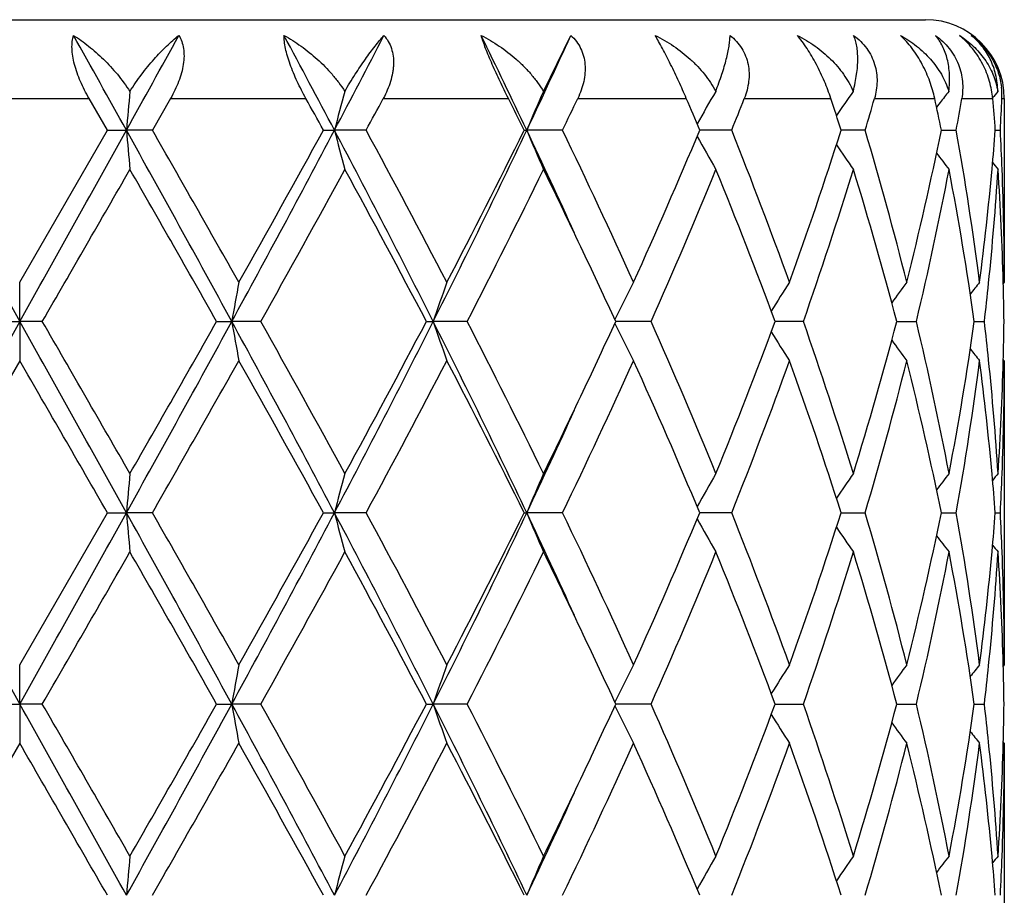
# Model space of a CAD drawing. Units: inches. Extents: x 5.6 to 16.5, y 2.6 to 12.4.
# Drawn here: x 7 to 7.3, y 12.2 to 12.4 of the extents above; entities that cross this region are included whole.
import ezdxf

# ---------------------------------------------------------------- set-up
doc = ezdxf.new("R2010")
doc.units = ezdxf.units.IN
doc.header["$LTSCALE"] = 1.21
doc.header["$MEASUREMENT"] = 0
doc.layers.get('0').update_dxf_attribs({"linetype": 'CONTINUOUS'})

msp = doc.modelspace()

# ---------------------------------------------------------------- linework, layer by layer
at = {"color": 7, "linetype": 'CONTINUOUS'}
for p, q in [((6.8173183383, 12.3823318605), (7.2773180568, 12.3823318605)), ((7.1802840478, 12.3641136177), (7.1872583854, 12.3783328176)), ((7.0695916115, 12.3542548815), (7.0649430647, 12.3623318605)), ((7.0856273177, 12.3623318605), (7.0810125113, 12.3542548811)), ((7.2806903289, 12.3608484614), (7.2801175399, 12.3600986966)), ((7.2810163372, 12.3612737413), (7.2806903289, 12.3608484614)), ((7.2973183383, 12.3623318605), (7.2973183383, 12.3156255317)), ((7.0473183383, 12.3156255317), (7.0695916115, 12.3542548815)), ((7.0695916115, 12.3542548815), (7.0744137103, 12.3542550126)), ((7.0810125111, 12.3542548815), (7.0744137103, 12.3542550126)), ((7.1244421829, 12.3542548815), (7.1272457793, 12.3542550126)), ((7.1352903909, 12.3542548815), (7.1272457793, 12.3542550126)), ((7.1754254428, 12.3542548815), (7.1760699526, 12.3542550126)), ((7.1851569845, 12.3542548815), (7.1760699526, 12.3542550126)), ((7.2281117728, 12.3542548815), (7.2199846357, 12.3542549912)), ((7.2620008238, 12.3542548815), (7.2558861327, 12.3542549628)), ((7.2813291251, 12.3542549338), (7.2819982181, 12.3542549245)), ((7.2819982181, 12.3542549245), (7.2851247986, 12.3542548815)), ((7.2950380727, 12.3542549009), (7.2963241641, 12.3542548815)), ((7.0473183383, 12.3056708382), (7.0473183383, 12.3156255317)), ((7.2973183383, 12.3156255317), (7.2970407047, 12.3152895813)), ((7.0415713784, 12.3056708697), (7.0473183383, 12.3056708382)), ((7.0530652983, 12.3056708697), (7.0473183383, 12.3056708382)), ((7.0473183383, 12.3056708382), (7.0473183383, 12.2957159797)), ((7.0973309996, 12.3056708697), (7.1011682322, 12.3056708382)), ((7.1085367429, 12.3056708697), (7.1011682322, 12.3056708382)), ((7.1505827771, 12.3056708697), (7.1523178675, 12.3056708382)), ((7.1609384411, 12.3056708697), (7.1523178675, 12.3056708382)), ((7.2076427531, 12.3056708697), (7.1986562427, 12.3056708398)), ((7.2397815642, 12.3056708487), (7.239141341, 12.3056708467)), ((7.2463077293, 12.3056708697), (7.2397815642, 12.3056708487)), ((7.2700077792, 12.3056708534), (7.2749945463, 12.3056708697)), ((7.2897073861, 12.3056708608), (7.2922647277, 12.3056708697)), ((7.0473183384, 12.2957159796), (7.025044879, 12.2570870865)), ((7.2973183385, 12.2957159795), (7.2970406953, 12.296051946)), ((7.2973183383, 12.2957159795), (7.2973183383, 12.2184585852)), ((7.0473183383, 12.2184585852), (7.0695917976, 12.2570870867)), ((7.0695917976, 12.2570870867), (7.0744137413, 12.2570870627)), ((7.0810123262, 12.2570870867), (7.0744137413, 12.2570870627)), ((7.1244423607, 12.2570870867), (7.1272458707, 12.2570870627)), ((7.1352902163, 12.2570870867), (7.1272458707, 12.2570870627)), ((7.1754256033, 12.2570870867), (7.1760700998, 12.2570870627)), ((7.1851568291, 12.2570870867), (7.1760700998, 12.2570870627)), ((7.2281116442, 12.2570870867), (7.2199847709, 12.2570870667)), ((7.2558862358, 12.257087072), (7.2620007285, 12.2570870867)), ((7.2813291997, 12.2570870773), (7.2819982522, 12.257087079)), ((7.2819982522, 12.257087079), (7.285124741, 12.2570870867)), ((7.2950380992, 12.2570870832), (7.2963241475, 12.2570870867)), ((7.0473183383, 12.2085032392), (7.0473183383, 12.2184585852)), ((7.2973183383, 12.2184585852), (7.2970406743, 12.2181225938)), ((7.0415711075, 12.2085031995), (7.0473183383, 12.2085032392)), ((7.0473183383, 12.2085032392), (7.0473183383, 12.198548111)), ((7.0530655691, 12.2085031995), (7.0473183383, 12.2085032392)), ((7.0973307341, 12.2085031995), (7.101168148, 12.2085032392)), ((7.1085370056, 12.2085031995), (7.101168148, 12.2085032392)), ((7.1505825303, 12.2085031995), (7.1523177034, 12.2085032392)), ((7.1609386824, 12.2085031995), (7.1523177034, 12.2085032392)), ((7.2076429609, 12.2085031995), (7.198656027, 12.2085032373)), ((7.2391411672, 12.2085032285), (7.239781423, 12.2085032259)), ((7.239781423, 12.2085032259), (7.246307893, 12.2085031995)), ((7.2700076551, 12.2085032199), (7.2749946582, 12.2085031995)), ((7.2897073195, 12.2085032107), (7.292264782, 12.2085031995)), ((7.0473183384, 12.198548111), (7.0250449731, 12.1599192385)), ((7.2973183384, 12.1985481107), (7.2970406862, 12.1988840816)), ((7.2973183383, 12.1985481108), (7.2973183383, 12.1212904709))]:
    msp.add_line(p, q, dxfattribs=at)
at = {"color": 9, "linetype": 'CONTINUOUS'}
for p, q in [((7.0296936115, 12.3623318605), (7.0649430647, 12.3623318605)), ((7.0856273177, 12.3623318605), (7.1199929935, 12.3623318605)), ((7.1396400517, 12.3623318605), (7.1713987117, 12.3623318605)), ((7.1890233895, 12.3623318605), (7.2165825217, 12.3623318605)), ((7.2313010443, 12.3623318605), (7.253278719, 12.3623318605)), ((7.264353038, 12.3623318605), (7.2796472027, 12.3623318605)), ((7.2865220056, 12.3623318605), (7.2943657469, 12.3623318605)), ((7.2966963025, 12.3623318605), (7.2973183383, 12.3623318605))]:
    msp.add_line(p, q, dxfattribs=at)
at = {"color": 7, "linetype": 'CONTINUOUS'}
for centre, radius, start, end in [((7.2773183383, 12.3623318605), 0.02, 0, 90), ((-4.3318107654, 6.0188848744), 13.0475619017, 29.0491484122, 29.1701671892), ((0.0489622187, 16.257343894), 8.0368570646, 330.9450202688, 331.1411996071), ((3.8988597905, 10.6509763681), 3.6501553711, 27.8158818615, 28.2440507504), ((4.3995478642, 13.7936847487), 3.0842006876, 332.1790023272, 332.6835949037), ((5.3100511916, 11.4710577539), 2.0644765473, 25.3284591819, 26.0700562113), ((5.4977858341, 13.1487555816), 1.8568437567, 334.6671012112, 335.4863605813), ((7.2780724395, 12.3630906529), 0.0186393142, 357.6668873561, 6.5961911752), ((9.0094807539, 12.1851528455), 1.9424417639, 174.7137366661, 175.0057083114), ((7.8243603462, 12.1745465239), 0.7199054524, 164.7327180244, 165.5445054748), ((7.6548363981, 12.1554345926), 0.5184080138, 156.2630506296, 157.4480400205), ((7.6212775953, 12.1319180656), 0.4601232812, 149.6926952971, 150.8785537144), ((7.6249923888, 12.1078773823), 0.4468301444, 145.0086100745, 145.9667932752), ((7.6373305568, 12.0877936097), 0.4491672355, 142.0347877806, 142.4928537704), ((7.6458676017, 12.0764239279), 0.4532169045, 140.5968765577, 140.8754474183), ((3.8816246115, 10.573218529), 3.6997238127, 28.7766893075, 28.9194954457), ((4.4644407994, 13.7977855719), 3.0359872195, 331.6098326575, 331.7829610702), ((5.3244824329, 11.4365201994), 2.0659687734, 26.3731368745, 26.6234309155), ((5.5424737251, 13.1455620063), 1.8233417833, 334.2791301252, 334.5605184677), ((5.930765259, 11.815937649), 1.397094366, 22.6631113287, 23.0225432994), ((6.0437520523, 12.8265785414), 1.2750676802, 338.2578446349, 338.6480578338), ((6.2578105471, 12.0365202215), 1.0474302389, 17.6587338485, 18.1230068637), ((6.3222937217, 12.6323015602), 0.9799792825, 343.5172238006, 344.0090744113), ((6.4426831209, 12.1838606662), 0.8557808373, 11.4848980815, 12.0372620468), ((6.476930762, 12.4982207454), 0.8209164214, 349.8996853195, 350.4717920987), ((6.5320259116, 12.294877832), 0.7653182805, 4.4497521316, 5.0565271211), ((6.542757004, 12.3930217606), 0.7545636724, 357.0550439236, 357.669001333), ((28.6809955135, 24.4026104344), 24.7861238541, 209.0840920834, 209.2126844083), ((-8.4025199459, 20.9538862832), 17.7056243434, 330.7616034644, 330.9416200439), ((1.3747553409, 9.1838862731), 6.5220658899, 28.597245709, 29.0844912899), ((9.0095084716, 12.5233731077), 1.942470763, 184.9946885502, 185.2894837445), ((1.2558126792, 9.020814206), 6.7115407931, 29.4008893273, 29.7801262951), ((3.63506578, 14.1973913748), 3.9487305298, 331.3752837552, 332.1753728361), ((3.3211264859, 14.4451491953), 4.3401669695, 330.6163726384, 331.1999558597), ((4.6378594118, 11.0388342765), 2.8155596601, 26.7399176093, 27.8524943456), ((7.824406041, 12.5339897317), 0.7199562485, 194.4566081465, 195.2762173516), ((4.6443484147, 11.0076688897), 2.8316224612, 27.5104687444, 28.3953489168), ((5.2214651114, 13.2797343371), 2.1626354445, 333.2302788041, 334.6630691544), ((5.1428522261, 13.3631522615), 2.2691910022, 332.5076589761, 333.6018257422), ((5.5113600459, 11.5660314687), 1.8418890924, 24.4413333466, 25.3370884178), ((7.6549039908, 12.5531196374), 0.5184873915, 202.553606664, 203.7499527031), ((5.6168037995, 11.5985575549), 1.7409222162, 24.3235999137, 25.7266873009), ((5.8410475503, 12.9307818474), 1.4946074718, 335.6956305504, 337.3104332861), ((7.6213855119, 12.57667004), 0.4602554933, 209.1223472842, 210.3227087026), ((6.083574802, 11.8976687608), 1.2322482558, 19.8270618875, 21.7483662333), ((6.2069136947, 12.6887118841), 1.1010016234, 340.1925135494, 342.3155070399), ((6.3449479878, 12.0828110499), 0.9563825898, 14.0892106637, 16.4885349401), ((6.4144895165, 12.5307047804), 0.8846157305, 345.9284752187, 348.4943230748), ((6.4882899469, 12.2122559025), 0.8093883437, 7.3374706378, 10.1042563396), ((6.5308301714, 12.4137249665), 0.7665176346, 354.8136397483, 355.5502490329), ((6.542349027, 12.3154727411), 0.7549718947, 2.191602216, 2.9445220235), ((7.6251336291, 12.6007472395), 0.4470111663, 214.0325255325, 215.0080148063), ((7.6374623107, 12.6208354396), 0.4493438972, 217.3161887682, 217.9823264467), ((7.6461297932, 12.632318328), 0.4535664669, 219.1367516704, 219.4204215612), ((-6.3430591264, 20.0452115797), 15.4711550957, 329.9830508407, 330.148136112), ((1.0069080048, 8.8593436387), 6.9978870838, 29.5037889016, 29.8678591346), ((3.7992448161, 14.1599763958), 3.7933971634, 330.7366504458, 331.4033182429), ((4.5965839829, 10.9623162557), 2.8857427917, 27.7435134977, 28.6136397605), ((5.2964245212, 13.2656256121), 2.0971230923, 332.7580888976, 333.9389942473), ((5.5276306401, 11.5360831111), 1.8397334607, 25.3364008128, 26.0600217837), ((5.9167186538, 12.8782849256), 1.4122223218, 336.0794048722, 337.7829625805), ((6.0723435182, 11.8734502789), 1.2442796737, 20.3262990452, 22.2353683294), ((6.2497876759, 12.6544709203), 1.0558000243, 340.7090301758, 342.9157727648), ((6.3384363506, 12.0610912844), 0.9631427827, 14.7107293513, 17.1004261592), ((6.4381839018, 12.5055558371), 0.8603522853, 346.5657589923, 349.1972239642), ((6.484973103, 12.1918222456), 0.8127473772, 8.0524023166, 10.813279527), ((6.517978056, 12.4149801748), 0.7794306029, 352.6765361065, 354.8071491255), ((6.5322526103, 12.3936770474), 0.7650887216, 354.1265419725, 356.2997630406), ((6.5430796257, 12.2956081396), 0.7542401798, 1.52033001, 3.7015186065), ((6.5460464609, 12.3156110169), 0.7512718775, 0.0011069759, 2.1918478109), ((5.6512853145, 11.5945265409), 1.7029632029, 24.6826726807, 25.3395635701), ((8.0977158094, 12.1325805903), 1.0114678975, 169.5737586149, 170.1466034181), ((7.7084079342, 12.1173334608), 0.5871176458, 160.2608657828, 161.2897141762), ((7.6301724952, 12.0954339598), 0.4804140984, 152.7201488359, 153.9849247458), ((7.6208243512, 12.0711298653), 0.4502205335, 147.1079759208, 148.2096717644), ((7.6310400849, 12.048449934), 0.4470910122, 143.3027545843, 144.1329332497), ((7.642352267, 12.0323061199), 0.4513124745, 141.1143782641, 141.5997354137), ((6.5205364899, 12.394814012), 0.7768596867, 353.4109062175, 354.1315523828), ((6.5463185187, 12.2957030619), 0.7509999086, 0.7604929042, 1.5196467523), ((28.7552047254, 0.1672316937), 24.8711486719, 150.7873078329, 150.9154597826), ((-8.4342407522, 3.6396840849), 17.7419840571, 29.0587929001, 29.2384394844), ((-9.359709384, 2.8289958099), 18.9522173627, 29.8672148411, 30.0019771665), ((1.3726008249, 15.4286642607), 6.5245361871, 330.915431839, 331.4024897404), ((0.384402918, 16.1068940213), 7.7144475419, 330.1488616347, 330.4791130083), ((3.6299965494, 10.4112076623), 3.9544940986, 27.8254921152, 28.6244106035), ((8.0976421296, 12.4787448741), 1.0113925302, 189.8532059936, 190.4261026881), ((3.6339882201, 10.3600112283), 3.9822203452, 28.6126748586, 29.2477275125), ((4.63600179, 13.5734721549), 2.8176527075, 332.1478163508, 333.2595585422), ((4.4882866802, 13.7070528882), 3.0086030096, 331.4039468146, 332.238534731), ((5.2187855458, 11.330283801), 2.1656239543, 25.3382490862, 26.7690543471), ((7.7083663689, 12.4939904333), 0.5870725728, 198.7099433474, 199.7388859634), ((5.2409936772, 11.3178888725), 2.1591436197, 26.0781460625, 27.2251222281), ((5.6324002195, 13.0256439348), 1.7238096695, 334.6639045603, 335.3128128162), ((7.6301385704, 12.5158870641), 0.4803745566, 206.0146318011, 207.2795339325), ((5.8888953154, 11.7212028763), 1.4424623529, 22.235058827, 23.902889514), ((6.0486414924, 12.7471270391), 1.2697139635, 337.7836119466, 339.6544238104), ((6.2338952231, 11.9516470462), 1.072525967, 17.1015737285, 19.273883219), ((6.3249319716, 12.5541008956), 0.9771823128, 342.916635942, 345.2719775825), ((6.4294211092, 12.1039031117), 0.8693127548, 10.816439963, 13.420757255), ((6.4781107617, 12.420660764), 0.8197019433, 349.1983740554, 351.9358024061), ((6.5195239642, 12.2164151154), 0.7778784464, 5.8690573182, 6.5887757933), ((6.5463558576, 12.3156384613), 0.7509625701, 358.4802768887, 359.239485816), ((7.6207921274, 12.540187501), 0.4501803631, 211.7898540609, 212.8916709123), ((7.6310115865, 12.5628667063), 0.4470532994, 215.8666037431, 216.696872304), ((7.6423218276, 12.5790070386), 0.4512709815, 218.3998304774, 218.8852458219), ((-12.0043925597, 1.2847440562), 22.0047538238, 29.9097411752, 30.0258451183), ((1.7715810769, 15.2977044276), 6.1184486602, 330.2009963123, 330.6169919306), ((3.5249838996, 10.279579912), 4.1069010019, 28.7839619376, 29.40068778), ((4.7486675975, 13.5483411093), 2.713540948, 331.584918505, 332.5082988537), ((5.2061453987, 11.2803428643), 2.198202402, 26.3809734579, 27.5104675771), ((5.6609916771, 12.9921700245), 1.692166167, 334.2526550456, 335.6961596534), ((5.8718746804, 11.693950365), 1.4610011757, 22.6714169331, 24.3233519685), ((6.1072949642, 12.7046771525), 1.2068831335, 338.2310591247, 340.1927294444), ((6.224338148, 11.9285364361), 1.082606531, 17.6668081957, 19.8258575941), ((6.3583589769, 12.5248698337), 0.94248396, 343.4934794816, 345.9281661668), ((6.4241874624, 12.0828345044), 0.8746744692, 11.4913460743, 14.0863332612), ((6.4949053331, 12.3980736941), 0.8026979108, 349.8840415916, 352.6738611795), ((6.5211488134, 12.1967084218), 0.7762414707, 5.1885571612, 7.3278870684), ((6.5299566333, 12.2174726134), 0.7673923287, 3.7035071455, 5.8701654032), ((6.5417354557, 12.3157952143), 0.7555855049, 356.3004216697, 358.4776865526), ((6.5466468337, 12.2957192608), 0.7506715046, 357.8072956813, 359.9997495531), ((5.5004369813, 13.0883400861), 1.8699091856, 333.9459610592, 334.6579317681), ((5.5088665554, 13.0464539576), 1.8446321458, 334.663960432, 335.5583943773), ((9.0096529897, 12.0879612578), 1.9426153727, 174.7106839523, 175.0054559424), ((7.8244525966, 12.0773456155), 0.7200029212, 164.7242453308, 165.5437964678), ((7.6549329611, 12.0582162836), 0.5185163707, 156.2507181485, 157.4469868684), ((7.6213875898, 12.0346778993), 0.4602543059, 149.6780562754, 150.8784225099), ((7.6250915055, 12.0106316226), 0.4469555367, 144.9927540347, 145.9683721869), ((7.6373961284, 11.9905660192), 0.4492551618, 142.0184524724, 142.684731675), ((6.5317106043, 12.1976878492), 0.7656343839, 4.4495767258, 5.1870400769), ((7.6460532876, 11.9790946843), 0.4534622947, 140.580367943, 140.8641096831), ((6.5428999178, 12.2958463665), 0.7544205403, 357.0550626072, 357.8085371434), ((28.7714641296, 24.3559983712), 24.8897599093, 209.084563989, 209.21262021), ((-8.4488141176, 20.8826091016), 17.7586664365, 330.7616689202, 330.9411468808), ((1.3713601168, 9.0848396379), 6.5259462431, 28.5974627649, 29.0844154403), ((9.0096374656, 12.4262088936), 1.9425995616, 184.9944671522, 185.2892457549), ((1.2962912329, 8.9465330251), 6.6650406092, 29.4003168076, 29.782194064), ((3.6284887031, 14.1037799526), 3.9562073185, 331.3757083172, 332.1742820209), ((3.3048124466, 14.3571231734), 4.3588673123, 330.6168928979, 331.1979638113), ((4.6353012366, 10.9403502026), 2.8184364492, 26.7404204221, 27.8518527915), ((7.8244489872, 12.4368248218), 0.7199985054, 194.4559910313, 195.2755582269), ((4.6516398067, 10.9143304441), 2.8233871074, 27.5099081042, 28.3973558354), ((5.2180724952, 13.1842444998), 2.1664199807, 333.2310731233, 334.6613556717), ((5.1384825082, 13.2682372069), 2.2741068001, 332.5081528337, 333.5999371152), ((5.5085752841, 11.4675977686), 1.8449477787, 24.441344087, 25.3356042764), ((7.6549297172, 12.4559534494), 0.5185116902, 202.552702358, 203.7489964495), ((5.6195386688, 11.502644485), 1.7379136524, 24.3230687966, 25.7285620738), ((5.8392511562, 12.8344133902), 1.4965733003, 335.6960764182, 337.3087301637), ((7.6213841978, 12.4794909543), 0.4602487887, 209.1212062423, 210.3216057722), ((6.0848725869, 11.8009806486), 1.2308649907, 19.8265841224, 21.7500130778), ((6.2060599264, 12.5918448399), 1.101906505, 340.1928853084, 342.314095141), ((6.345617862, 11.9858189953), 0.9556902926, 14.0888172712, 16.4898323246), ((6.4140888045, 12.4336341418), 0.885027834, 345.9287347097, 348.4933349812), ((6.488622008, 12.1151355864), 0.8090530465, 7.3371986979, 10.1050724927), ((6.5308531665, 12.316559786), 0.7664949367, 354.8132716856, 355.5499209874), ((6.5424814748, 12.2183085471), 0.7548394201, 2.1916948379, 2.9447655693), ((7.6250932695, 12.5035400565), 0.4469556603, 214.0312390161, 215.0068744017), ((7.637399459, 12.5236067638), 0.449257049, 217.3148754125, 217.9811655489), ((7.6460521176, 12.535074435), 0.4534583028, 219.1354999711, 219.4192512456), ((-6.1507165899, 19.8372709523), 15.2491954123, 329.981906376, 330.1493927935), ((0.9773082811, 8.7453096379), 7.0319545271, 29.5046198545, 29.8669225029), ((3.8108774919, 14.0563746997), 3.7801041451, 330.7355397348, 331.4045449393), ((4.5915956262, 10.8624788708), 2.8914002609, 27.7443213639, 28.6127360604), ((5.299923496, 13.1666993421), 2.0932074362, 332.7570487356, 333.9401508905), ((5.5244402003, 11.4373963595), 1.8432667259, 25.3366165106, 26.058862327), ((5.9182195667, 12.7804763748), 1.4105906571, 336.0784845861, 337.7839953697), ((6.0715099158, 11.7759585013), 1.2451737885, 20.3269625926, 22.2346415841), ((6.2505150326, 12.5570631234), 1.0550343319, 340.7082918528, 342.9166136606), ((6.3380270275, 11.963807135), 0.9635681478, 14.7112496026, 17.0998674229), ((6.4385264743, 12.408313784), 0.8600019142, 346.5652782434, 349.1977889713), ((6.4847902821, 12.0946240727), 0.8129326026, 8.0527266684, 10.8129472984), ((6.5178220554, 12.3178315149), 0.779587662, 352.6766645837, 354.8067685226), ((6.5323607652, 12.2964990606), 0.7649801511, 354.1265348654, 356.2999827196), ((6.5430117033, 12.1984372191), 0.7543081457, 1.5204946087, 3.7014028805), ((6.5461209325, 12.2184450156), 0.7511974059, 0.0010349858, 2.191909544), ((5.6504593149, 11.4969583978), 1.7038807731, 24.683313014, 25.3398224287), ((8.097596643, 12.0354378738), 1.0113463138, 169.573886905, 170.1468378053), ((7.70833986, 12.0201934283), 0.5870444817, 160.2610942938, 161.2901363289), ((7.6301173941, 11.9982981714), 0.4803508449, 152.7204396156, 153.9854663219), ((7.6204734332, 11.974188825), 0.4498031892, 147.1078643098, 148.2106589623), ((7.6309845101, 11.9513276287), 0.4470197751, 143.3030856287, 144.1334570271), ((7.6422959633, 11.9351879928), 0.4512380005, 141.1147154365, 141.6001903645), ((6.5206237448, 12.2976383006), 0.7767721394, 353.4107573682, 354.1315367571), ((6.5463460051, 12.1985349814), 0.7509724239, 0.7605520506, 1.5197885877), ((-8.4279943764, 3.54606017), 17.734802608, 29.0585862381, 29.2383064203), ((-9.480042877, 2.6627186997), 19.0909841708, 29.8672302922, 30.0010133629), ((1.376068096, 15.3295588957), 6.5205643173, 330.9154994985, 331.4028561844), ((0.4199946909, 15.9893641919), 7.6734429351, 330.1484476971, 330.4804646043), ((3.6333740424, 10.3158620277), 3.9506564915, 27.8249844632, 28.6246832573), ((8.0976512382, 12.3815823697), 1.0114024593, 189.853401231, 190.4263081788), ((3.6286173011, 10.2599119178), 3.9883391447, 28.6126938976, 29.2467738181), ((4.6377844279, 13.4753700426), 2.8156400855, 332.1476764479, 333.2602178541), ((4.4936638451, 13.6069775949), 3.0024902222, 331.4035465239, 332.2398359139), ((5.2208182319, 11.2341123255), 2.1633603169, 25.3374378116, 26.7697487267), ((7.7083730861, 12.3968289711), 0.5870810591, 198.7102951898, 199.7392530387), ((5.2394003358, 11.2199401399), 2.1609179856, 26.0781693279, 27.224207166), ((5.6325413036, 12.9283862383), 1.7236436837, 334.664544439, 335.3135701189), ((7.6301460787, 12.4187274962), 0.4803850345, 206.0150955467, 207.2800034238), ((5.8881959313, 11.6237482429), 1.4432182174, 22.2350875468, 23.9020512615), ((6.0494936059, 12.6496187748), 1.26879643, 337.7832900346, 339.6554633841), ((6.2335386922, 11.8543687341), 1.0728991909, 17.1016083857, 19.2731730183), ((6.325345321, 12.4568104259), 0.9767512061, 342.9163835668, 345.2727781258), ((6.429231527, 12.0066983208), 0.8695058844, 10.816480777, 13.4202352987), ((6.4782907537, 12.3234607269), 0.8195191249, 349.1982200371, 351.9362769694), ((6.5195017335, 12.1192481848), 0.7779004992, 5.8688204748, 6.5885333381), ((6.5463021091, 12.2184716539), 0.7510163191, 358.4803047096, 359.2394744225), ((7.6205130463, 12.4428479474), 0.4498527853, 211.7899686546, 212.8926124107), ((7.631027739, 12.4657161495), 0.447076596, 215.8671738171, 216.6974142007), ((7.6423396167, 12.4818591046), 0.4512973429, 218.4004043666, 218.8857980729), ((-11.708380545, 1.3582969294), 21.6630396363, 29.9087341845, 30.026669388), ((1.7506080463, 15.2124352717), 6.1425617554, 330.2019048594, 330.6162668485), ((3.5353735525, 10.1882003099), 4.0950079121, 28.7829781732, 29.4014943208), ((4.7445777763, 13.4533387955), 2.7181686012, 331.5857947331, 332.507601745), ((5.2090773487, 11.1846690085), 2.1949118778, 26.3800442883, 27.5112303182), ((5.6594475389, 12.8957203226), 1.693869037, 334.2534656976, 335.6955172918), ((5.8731066134, 11.5973201737), 1.459657133, 22.6705830883, 24.3240375184), ((6.1065780392, 12.6077797999), 1.2076493101, 338.2317565907, 340.1921802071), ((6.2249290109, 11.83157031), 1.0819822664, 17.6661263199, 19.8264196368), ((6.3580042811, 12.427797939), 0.9428513469, 343.4940137971, 345.927749666), ((6.4244682014, 11.9857310041), 0.8743865058, 11.4908793661, 14.0867195063), ((6.4947500711, 12.3009291223), 0.8028548761, 349.8843528209, 352.6736250945), ((6.5212752515, 12.0995540138), 0.7761143483, 5.1884070863, 7.3280920067), ((6.5298406284, 12.1202960698), 0.7675086471, 3.7035887618, 5.8699232253), ((6.5417892508, 12.2186245421), 0.7555316455, 356.3003652618, 358.4777907105), ((6.546647095, 12.1985515511), 0.7506712432, 357.8072779406, 359.9997374151), ((5.5035136863, 12.9896859876), 1.8664923859, 333.9454634536, 334.6586914433), ((5.511460726, 12.9480857155), 1.841773779, 334.6631743343, 335.5589579333), ((9.009543622, 11.9907996511), 1.942505887, 174.7105725608, 175.0053603444), ((7.8244148256, 11.9801839732), 0.7199648257, 164.7239368012, 165.5435299805), ((7.6549087361, 11.9610545768), 0.5184916872, 156.2502704298, 157.4465963187), ((7.6206368405, 11.9379338862), 0.4593922351, 149.6764239303, 150.8790361992), ((7.6251315979, 11.9134309274), 0.447007167, 144.9922631632, 145.9677596513), ((7.6374501316, 11.8933509422), 0.4493267366, 142.0179525619, 142.684116671), ((6.5316815558, 12.1005195677), 0.7656633658, 4.449440504, 5.1868697183), ((7.6461204658, 11.8818663797), 0.4535525226, 140.5798657461, 140.8635456932), ((6.5428362427, 12.198680318), 0.7544842321, 357.055174592, 357.8085790985)]:
    msp.add_arc(centre, radius, start, end, dxfattribs=at)
for points, knots in [([(7.0649430651, 12.3623318605), (7.0645406614, 12.3630305451), (7.0637725124, 12.3644430617), (7.0627472452, 12.3666048046), (7.06188095, 12.3687804047), (7.0612074588, 12.3709305455), (7.0607587587, 12.3730075685), (7.0605593658, 12.3749591522), (7.0606209278, 12.3767339129), (7.0608471125, 12.3778332366), (7.0610068596, 12.3783328176)], [0, 0, 0, 0, 0.1432802557, 0.2855786646, 0.4249291622, 0.5590856179, 0.6855212293, 0.8019223667, 0.906793649, 1, 1, 1, 1]), ([(7.0610068596, 12.3783328176), (7.0623283348, 12.3774999045), (7.0649557917, 12.3756135941), (7.0686810645, 12.3723087152), (7.0722150341, 12.3684755593), (7.0743269242, 12.3656218047), (7.0753005534, 12.3641136177)], [0, 0, 0, 0, 0.2308287627, 0.4768293239, 0.7347268257, 1, 1, 1, 1]), ([(7.0753005534, 12.3641136177), (7.0762319174, 12.3656025289), (7.0781761379, 12.3684161642), (7.0813077343, 12.3722485509), (7.0840054894, 12.375069507), (7.0861506769, 12.3770355244), (7.0872108102, 12.3779186845), (7.0877365827, 12.3783328176)], [0, 0, 0, 0, 0.2777122813, 0.5399935241, 0.7819228835, 0.8941652153, 1, 1, 1, 1]), ([(7.0877365827, 12.3783328176), (7.0880333163, 12.3778487465), (7.0885380022, 12.3767759391), (7.0889712047, 12.3749883234), (7.0890899438, 12.3730232275), (7.088901236, 12.3709355263), (7.0884284508, 12.3687782039), (7.0877046067, 12.366598209), (7.0867659473, 12.3644340168), (7.0860240364, 12.3630271725), (7.0856273177, 12.3623318605)], [0, 0, 0, 0, 0.1010012383, 0.2090891328, 0.3253368702, 0.4496137466, 0.5808178578, 0.7173486164, 0.8575960912, 1, 1, 1, 1]), ([(7.1199929939, 12.3623318605), (7.1192149201, 12.3637402744), (7.1181122762, 12.3658820974), (7.1168202912, 12.368789067), (7.1159803175, 12.3709353052), (7.1152967974, 12.373005636), (7.1147957571, 12.3749466911), (7.1144937199, 12.3767070488), (7.1144218366, 12.3778192915), (7.1144272256, 12.3783328176)], [0, 0, 0, 0, 0.2824517269, 0.4224445253, 0.5582871546, 0.6868574693, 0.8049453326, 0.9098507302, 1, 1, 1, 1]), ([(7.1144272256, 12.3783328176), (7.1159205269, 12.377514126), (7.1188564755, 12.3756604209), (7.1229609624, 12.3723577483), (7.1260933616, 12.3691669472), (7.1283517805, 12.3663606544), (7.1293797956, 12.3648748737), (7.1298618385, 12.3641136177)], [0, 0, 0, 0, 0.241130956, 0.4902810479, 0.7444881576, 0.8724197306, 1, 1, 1, 1]), ([(7.1298618385, 12.3641136177), (7.1307045695, 12.3655814378), (7.1323905436, 12.3683510586), (7.1349686893, 12.3721809118), (7.1370747211, 12.3750261103), (7.1386756726, 12.3770157458), (7.1394422305, 12.3779116546), (7.1398166088, 12.3783328176)], [0, 0, 0, 0, 0.2921035096, 0.5593117645, 0.7965541253, 0.902748735, 1, 1, 1, 1]), ([(7.1398166088, 12.3783328176), (7.1402312328, 12.3778592277), (7.1409767319, 12.3768131578), (7.1417641118, 12.3750231322), (7.1422017807, 12.3730489985), (7.1422725148, 12.3713171897), (7.1421680606, 12.3698973343), (7.1419548166, 12.3684350793), (7.1414973914, 12.366597413), (7.1406923563, 12.3644294558), (7.1400119824, 12.3630250248), (7.1396400517, 12.3623318605)], [0, 0, 0, 0, 0.1109276931, 0.2245657668, 0.3423795627, 0.4651887314, 0.5285468251, 0.5931088951, 0.7254102988, 0.8613688537, 1, 1, 1, 1]), ([(7.1644824718, 12.3783328176), (7.1660751269, 12.3775243573), (7.1691759487, 12.3756959494), (7.1727433529, 12.3729446036), (7.1753679054, 12.3704673933), (7.1771959148, 12.3684788771), (7.1788549315, 12.3663685895), (7.1798342368, 12.3648771404), (7.1802840478, 12.3641136177)], [0, 0, 0, 0, 0.2489719471, 0.5003168923, 0.626194111, 0.7517002589, 0.8764731864, 1, 1, 1, 1]), ([(7.171398712, 12.3623318605), (7.1706838872, 12.3637579532), (7.1692773021, 12.3666222441), (7.1676227255, 12.3702072356), (7.1664213564, 12.3730157732), (7.1656453094, 12.3749529697), (7.1650002483, 12.3767072055), (7.1646370257, 12.3778164337), (7.1644824718, 12.3783328176)], [0, 0, 0, 0, 0.2742582165, 0.5485874395, 0.6787048908, 0.7994026591, 0.9073292893, 1, 1, 1, 1]), ([(7.1872583854, 12.3783328176), (7.1877708177, 12.3778644522), (7.1887142253, 12.3768362754), (7.1898119863, 12.3750517893), (7.1905478223, 12.3730764331), (7.1909077125, 12.3709715172), (7.1909046919, 12.368797179), (7.1905694083, 12.3666038484), (7.1899392831, 12.3644305915), (7.1893528713, 12.3630245285), (7.1890233895, 12.3623318605)], [0, 0, 0, 0, 0.1203661242, 0.2403417015, 0.3610536502, 0.4835706994, 0.6086058618, 0.7364285758, 0.8670100727, 1, 1, 1, 1]), ([(7.216582522, 12.3623318605), (7.2159695979, 12.3637743313), (7.2146799174, 12.3666760871), (7.21297399, 12.3702444504), (7.2115674897, 12.3730335564), (7.2105525388, 12.3749721251), (7.2095940469, 12.3767277193), (7.2089648689, 12.3778240537), (7.2086626191, 12.3783328176)], [0, 0, 0, 0, 0.2631994905, 0.53317015, 0.6641172445, 0.787751457, 0.9006218192, 1, 1, 1, 1]), ([(7.2086626191, 12.3783328176), (7.2102784267, 12.3775317938), (7.2133969553, 12.3757214932), (7.2169456114, 12.372959885), (7.2194936713, 12.3704727891), (7.2217916187, 12.3678383518), (7.2232472565, 12.3656491364), (7.2240388012, 12.3641136177)], [0, 0, 0, 0, 0.2544425823, 0.5070407589, 0.6322055646, 0.7562702259, 1, 1, 1, 1]), ([(7.2240388012, 12.3641136177), (7.2245960865, 12.3655462355), (7.225359258, 12.3676454437), (7.2262178904, 12.3703901651), (7.2267315137, 12.3722497617), (7.2271364634, 12.3739740132), (7.2274326477, 12.3755574309), (7.2276201428, 12.3769940263), (7.2276764741, 12.3779045548), (7.2276829837, 12.3783328176)], [0, 0, 0, 0, 0.3128198264, 0.454249717, 0.5851659215, 0.7053302559, 0.8145808735, 0.9128381392, 1, 1, 1, 1]), ([(7.2276829837, 12.3783328176), (7.2282701345, 12.377866017), (7.2293656931, 12.3768461174), (7.2307130731, 12.375068811), (7.2317064734, 12.3730981376), (7.2323224099, 12.370993254), (7.2325646671, 12.3688151602), (7.2324578125, 12.3666165364), (7.2320361384, 12.3644382382), (7.2315724045, 12.3630260187), (7.2313010443, 12.3623318605)], [0, 0, 0, 0, 0.1275095294, 0.253096902, 0.3771999256, 0.5005450872, 0.623925446, 0.7480095684, 0.8733040242, 1, 1, 1, 1]), ([(7.2532787191, 12.3623318605), (7.2528027631, 12.3637861767), (7.2519808955, 12.3659692961), (7.2506998046, 12.3688316369), (7.2496260933, 12.3709814015), (7.2484726293, 12.3730544507), (7.2472659241, 12.3749966228), (7.2460370905, 12.37675597), (7.2451800416, 12.3778349015), (7.2447522905, 12.3783328176)], [0, 0, 0, 0, 0.2517919253, 0.3832515349, 0.515917026, 0.6470584333, 0.7734777197, 0.8919879542, 1, 1, 1, 1]), ([(7.2447522905, 12.3783328176), (7.246314782, 12.3775369359), (7.248570044, 12.3761799505), (7.2513305422, 12.3740606796), (7.253244317, 12.3723355755), (7.2549901148, 12.3704740036), (7.2570513537, 12.3678358238), (7.2582962539, 12.3656419599), (7.2589320527, 12.3641136177)], [0, 0, 0, 0, 0.2569851057, 0.3839252187, 0.5096681189, 0.6341673115, 0.7574061209, 1, 1, 1, 1]), ([(7.2589320527, 12.3641136177), (7.25912693, 12.3648502891), (7.2594670457, 12.3662887084), (7.2598394417, 12.3684021011), (7.2600628254, 12.3703946066), (7.2601422926, 12.3722584239), (7.2600824313, 12.3739877655), (7.2598871163, 12.3755774169), (7.2595599532, 12.3770213973), (7.259244202, 12.3779161412), (7.2590633455, 12.3783328176)], [0, 0, 0, 0, 0.1581268778, 0.3065323665, 0.4450547306, 0.5738861268, 0.6933073946, 0.8037319837, 0.9057408715, 1, 1, 1, 1]), ([(7.2590633455, 12.3783328176), (7.2596986445, 12.3778651633), (7.2608961471, 12.3768460628), (7.2624221591, 12.3750743901), (7.2636187749, 12.3731101392), (7.2644567379, 12.3710098903), (7.2649316059, 12.368833179), (7.2650599177, 12.3666330315), (7.2648698258, 12.3644515973), (7.2645529738, 12.3630295543), (7.264353038, 12.3623318605)], [0, 0, 0, 0, 0.1314901627, 0.2609761956, 0.3881523998, 0.5130799024, 0.636139675, 0.7579022961, 0.8790253934, 1, 1, 1, 1]), ([(7.2796472027, 12.3623318605), (7.2793362893, 12.3637900465), (7.2786993695, 12.3659862853), (7.2775467029, 12.3688437669), (7.2764964035, 12.3709978215), (7.2752889077, 12.3730750162), (7.2739479867, 12.3750211067), (7.2725069372, 12.3767835704), (7.2714694366, 12.3778447166), (7.2709417991, 12.3783328176)], [0, 0, 0, 0, 0.2420702864, 0.369725629, 0.500007124, 0.6307938153, 0.7594649649, 0.8833002269, 1, 1, 1, 1]), ([(7.2709417991, 12.3783328176), (7.2723781717, 12.3775396007), (7.2751041073, 12.3757421602), (7.2780733471, 12.3729629885), (7.2800772706, 12.3704700299), (7.2813745196, 12.3684754715), (7.2824458634, 12.366357181), (7.2829902736, 12.364870686), (7.2832141089, 12.3641136177)], [0, 0, 0, 0, 0.2558519907, 0.5065997085, 0.6305869779, 0.7538924379, 0.8769008417, 1, 1, 1, 1]), ([(7.2832141089, 12.3641136177), (7.2833962087, 12.3655495972), (7.2834958237, 12.3676758744), (7.2832359007, 12.3704134145), (7.2827645271, 12.3728439568), (7.2819634631, 12.3750878445), (7.2808329556, 12.3770539443), (7.2801757434, 12.3779267766), (7.2798259285, 12.3783328176)], [0, 0, 0, 0, 0.2889340549, 0.4219956773, 0.5481782939, 0.7826186097, 0.8930185211, 1, 1, 1, 1]), ([(7.2798259285, 12.3783328176), (7.2804801007, 12.3778625354), (7.281724751, 12.3768387351), (7.2833515757, 12.3750706238), (7.2846883719, 12.3731121964), (7.2857026945, 12.3710183386), (7.2863837228, 12.3688466608), (7.2867399473, 12.366649126), (7.286791684, 12.3644678968), (7.2866399633, 12.3630346426), (7.2865220056, 12.3623318605)], [0, 0, 0, 0, 0.1320836336, 0.2632793467, 0.3926228293, 0.5194076352, 0.6433174452, 0.7644338139, 0.8831726525, 1, 1, 1, 1]), ([(7.2943657469, 12.3623318605), (7.2942373018, 12.3637836184), (7.2936755889, 12.3667691028), (7.2919648576, 12.3710947926), (7.2893850698, 12.3750905934), (7.287134641, 12.3773584164), (7.2859178936, 12.3783328176)], [0, 0, 0, 0, 0.2357385431, 0.4879531445, 0.7478608574, 1, 1, 1, 1]), ([(7.2859178936, 12.3783328176), (7.2871629165, 12.3775386035), (7.2895020375, 12.3757285156), (7.291933053, 12.372943602), (7.2934960612, 12.3704580278), (7.2944681399, 12.3684601426), (7.2952163571, 12.3663388803), (7.2955469223, 12.3648640931), (7.2956673662, 12.3641136177)], [0, 0, 0, 0, 0.2496624774, 0.4966862611, 0.6205261686, 0.7452309456, 0.871501421, 1, 1, 1, 1]), ([(7.2956673662, 12.3641136177), (7.2956421934, 12.3655710525), (7.2952954151, 12.3683980105), (7.2938997661, 12.3723161832), (7.2917744332, 12.3756833637), (7.2899287892, 12.3775307834), (7.2889296101, 12.3783328176)], [0, 0, 0, 0, 0.2695212072, 0.5217028469, 0.7630945485, 1, 1, 1, 1]), ([(7.2889296101, 12.3783328176), (7.2899987051, 12.3775431238), (7.2919848867, 12.3757394345), (7.29432051, 12.3725107153), (7.2959017269, 12.3689546714), (7.2964462112, 12.3664608069), (7.296588369, 12.3652317717)], [0, 0, 0, 0, 0.255894039, 0.5123358451, 0.7617989443, 1, 1, 1, 1])]:
    msp.add_open_spline(points, degree=3, knots=knots, dxfattribs=at)

doc.saveas('drawing.dxf')
